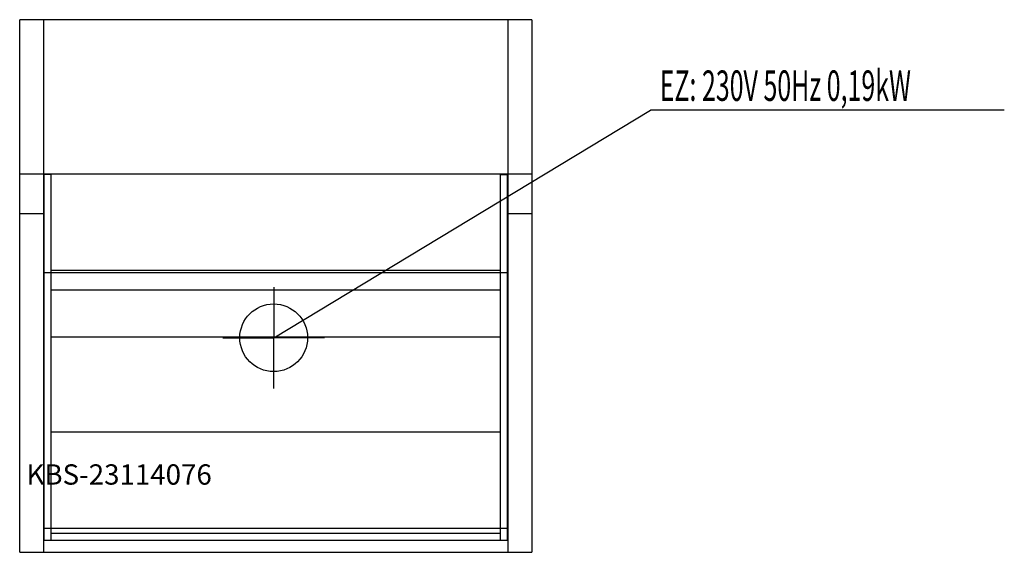
# Model space of a CAD drawing. Units: millimetres. Extents: x 0 to 1454, y 0 to 787.
import ezdxf

# ---------------------------------------------------------------- set-up
doc = ezdxf.new("R2010")
doc.units = ezdxf.units.MM
doc.header["$MEASUREMENT"] = 0
doc.linetypes.add('AUSGEZOGEN', pattern=[0, 0])
doc.layers.get('0').update_dxf_attribs({"color": 1, "linetype": 'AUSGEZOGEN', "true_color": 0xff0000})
doc.layers.add('200', color=7, linetype='AUSGEZOGEN')
doc.layers.add('400', color=4, linetype='AUSGEZOGEN', true_color=0x00ffff)
doc.layers.add('550', color=2, linetype='AUSGEZOGEN', true_color=0xffff00)
doc.styles.get("Standard").update_dxf_attribs({"font": 'TXT.SHX'})

# ---------------------------------------------------------------- blocks, each defined once
blk = doc.blocks.new('GER_BLOCK_00001')
at = {"layer": '200', "linetype": 'AUSGEZOGEN'}
for p, q in [((756, 787), (0, 787)), ((0, 0), (0, 787)), ((35, 787), (35, 0)), ((721, 0), (721, 787)), ((756, 787), (756, 0)), ((0, 559), (756, 559)), ((36, 18), (36, 558)), ((46, 558), (36, 558)), ((46, 558), (46, 18)), ((710, 558), (720, 558)), ((710, 18), (710, 558)), ((720, 18), (720, 558)), ((35, 500), (0, 500)), ((756, 500), (721, 500)), ((720, 413), (36, 413)), ((46, 416.67), (710, 416.67)), ((46, 388), (710, 388)), ((710, 318), (46, 318)), ((46, 178), (710, 178)), ((721, 35), (35, 35)), ((36, 18), (720, 18)), ((710, 28), (46, 28)), ((0, 0), (756, 0))]:
    blk.add_line(p, q, dxfattribs=at)
blk.add_attdef('', (0, 0), '', height=1)
blk = doc.blocks.new('INST_BLOCK_00001')
at = {"layer": '400', "linetype": 'AUSGEZOGEN'}
for p in [(375, 392), (300, 317), (450, 317), (375, 242)]:
    blk.add_line(p, (375, 317), dxfattribs=at)
blk.add_circle((375, 317), 50, dxfattribs=at)
blk.add_attdef('', (0, 0), '', height=1)

msp = doc.modelspace()

# ---------------------------------------------------------------- linework, layer by layer
at = {"layer": '400', "linetype": 'AUSGEZOGEN'}
for p in [(375, 317), (1453.76, 653.5)]:
    msp.add_line(p, (931.5, 653.5), dxfattribs=at)

# ---------------------------------------------------------------- block references
at = {"layer": '200'}
msp.add_blockref('GER_BLOCK_00001', (0, 0), dxfattribs=at)
at = {"layer": '400'}
msp.add_blockref('INST_BLOCK_00001', (0, 0), dxfattribs=at)

# ---------------------------------------------------------------- texts
at = {"layer": '400', "width": 0.6}
msp.add_text('EZ: 230V 50Hz 0,19kW', height=45, dxfattribs=at).set_placement((945, 667))
at = {"layer": '550', "flags": 1}
msp.add_attdef('KBS-23114076', (10, 100), '', height=30, dxfattribs=at)

doc.saveas('drawing.dxf')
